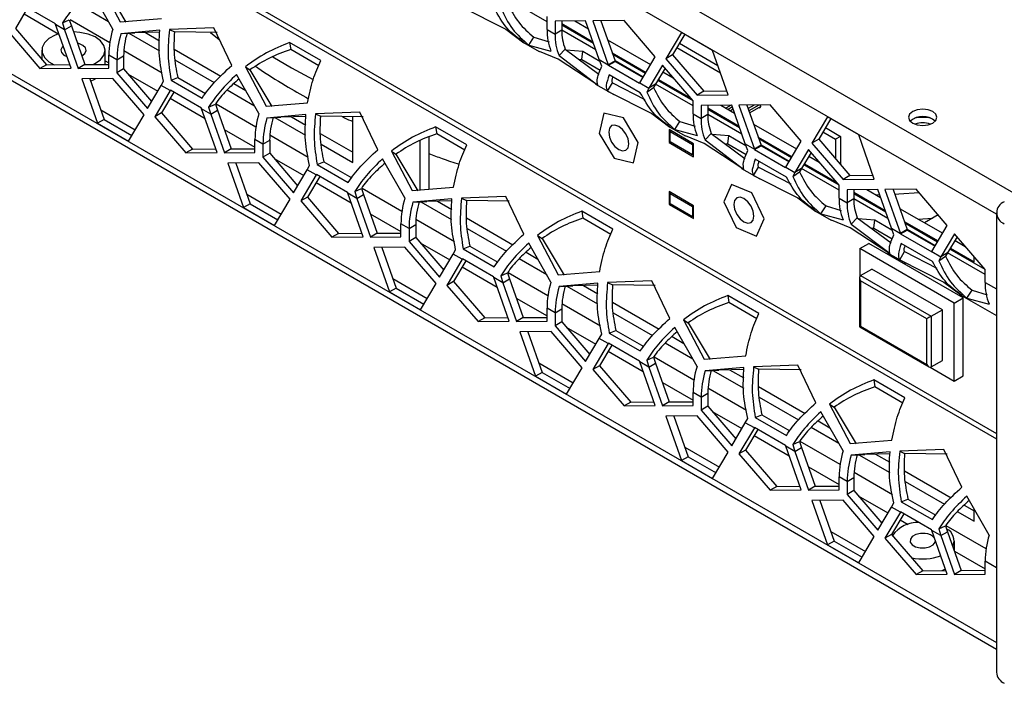
# Model space of a CAD drawing. Units: millimetres. Extents: x 75 to 2075, y 25 to 1460.
# Drawn here: x 1498 to 1654, y 815 to 919 of the extents above; entities that cross this region are included whole.
import ezdxf

# ---------------------------------------------------------------- set-up
doc = ezdxf.new("R2010")
doc.units = ezdxf.units.MM
doc.header["$LTSCALE"] = 5
doc.linetypes.add('SLD-Solid', pattern=[0])

msp = doc.modelspace()

# ---------------------------------------------------------------- linework, layer by layer
at = {"color": 7, "linetype": 'SLD-Solid', "lineweight": 25}
for p, q in [((1351.466, 1067.441), (1655.239, 892.076)), ((1349.966, 994.62), (1652.544, 819.945)), ((1416.482, 990.304), (1652.544, 854.028)), ((1510.628, 925.352), (1513.917, 919.142)), ((1512.774, 917.994), (1509.251, 924.156)), ((1511.356, 924.882), (1514.841, 919.075)), ((1499.292, 921.339), (1497.364, 918.083)), ((1503.691, 918.799), (1498.77, 921.64)), ((1507.74, 921.7), (1512.092, 919.187)), ((1567.936, 921.522), (1574.936, 917.949)), ((1504.826, 918.96), (1505.883, 919.469)), ((1504.826, 918.96), (1505.148, 917.89)), ((1505.883, 919.469), (1506.208, 918.502)), ((1513.917, 919.142), (1520.482, 919.664)), ((1581.452, 917.934), (1581.452, 919.976)), ((1587.563, 919.297), (1582.723, 919.243)), ((1582.723, 919.243), (1582.723, 917.2)), ((1583.783, 919.255), (1583.783, 917.813)), ((1585.858, 919.278), (1588.005, 918.038)), ((1589.72, 913.161), (1587.563, 919.297)), ((1593.636, 919.324), (1588.709, 919.27)), ((1588.709, 919.27), (1591.147, 912.337)), ((1589.98, 919.284), (1592.207, 912.95)), ((1598.562, 913.581), (1593.636, 919.324)), ((1496.304, 917.471), (1501.23, 911.728)), ((1497.364, 918.083), (1502.291, 912.34)), ((1503.719, 918.715), (1503.691, 918.799)), ((1505.148, 917.89), (1503.719, 918.715)), ((1506.157, 911.782), (1503.719, 918.715)), ((1505.148, 917.89), (1506.208, 918.502)), ((1505.148, 917.89), (1507.306, 911.754)), ((1506.208, 918.502), (1508.366, 912.366)), ((1520.204, 917.833), (1514.047, 917.259)), ((1514.292, 917.284), (1516.232, 917.412)), ((1520.199, 917.52), (1516.232, 917.408)), ((1517.919, 917.456), (1520.179, 916.151)), ((1528.733, 918.18), (1521.733, 917.902)), ((1521.733, 917.902), (1522.514, 917.525)), ((1529.266, 917.428), (1522.514, 917.525)), ((1528.236, 917.443), (1529.602, 916.363)), ((1531.587, 912.213), (1528.733, 918.18)), ((1574.936, 917.949), (1577.79, 915.833)), ((1581.452, 917.934), (1582.723, 917.2)), ((1583.783, 917.813), (1582.723, 917.2)), ((1583.783, 918.843), (1588.726, 915.989)), ((1588.821, 915.72), (1583.783, 918.628)), ((1602.727, 917.458), (1600.261, 913.293)), ((1607.648, 914.617), (1602.727, 917.458)), ((1515.276, 917.349), (1520.155, 914.532)), ((1545.657, 912.998), (1540.735, 915.84)), ((1540.735, 915.84), (1540.919, 914.739)), ((1577.354, 916.071), (1580.221, 914.416)), ((1578.557, 915.463), (1579.385, 916.707)), ((1579.385, 916.707), (1581.782, 915.946)), ((1591.032, 916.291), (1597.84, 912.361)), ((1603.247, 917.158), (1601.321, 913.905)), ((1501.534, 914.639), (1501.534, 913.222)), ((1511.534, 912.402), (1511.534, 914.639)), ((1522.488, 914.819), (1529.866, 910.559)), ((1545.337, 912.188), (1540.919, 914.739)), ((1578.557, 915.463), (1582.081, 914.516)), ((1583.223, 913.218), (1580.249, 914.457)), ((1583.351, 913.783), (1584.336, 914.805)), ((1584.336, 914.805), (1589.665, 910.879)), ((1584.486, 914.695), (1587.122, 914.467)), ((1586.938, 913.154), (1587.122, 914.467)), ((1587.122, 914.467), (1589.812, 912.914)), ((1601.999, 915.05), (1608.896, 911.069)), ((1602.404, 915.733), (1608.491, 912.219)), ((1610.114, 907.604), (1607.648, 914.617)), ((1513.418, 913.116), (1512.146, 913.85)), ((1512.146, 911.808), (1512.146, 913.85)), ((1513.418, 913.116), (1514.479, 913.728)), ((1513.418, 913.116), (1513.418, 911.073)), ((1514.479, 913.728), (1514.479, 911.685)), ((1522.603, 913.119), (1528.823, 909.529)), ((1589.162, 909.311), (1583.223, 913.218)), ((1583.351, 913.783), (1589.508, 909.141)), ((1586.542, 913.18), (1586.938, 913.154)), ((1586.938, 913.154), (1589.87, 911.462)), ((1589.72, 913.161), (1591.147, 912.337)), ((1590.104, 912.126), (1589.72, 913.161)), ((1592.207, 912.95), (1591.147, 912.337)), ((1591.175, 912.253), (1592.236, 912.873)), ((1591.753, 914.242), (1597.119, 911.144)), ((1597.025, 910.984), (1591.848, 913.972)), ((1592.207, 912.95), (1592.236, 912.873)), ((1592.236, 912.873), (1596.639, 910.332)), ((1596.125, 909.464), (1598.562, 913.581)), ((1601.321, 913.905), (1600.261, 913.293)), ((1600.261, 913.293), (1605.187, 907.55)), ((1601.321, 913.905), (1606.248, 908.162)), ((1502.291, 912.34), (1501.23, 911.728)), ((1501.23, 911.728), (1506.157, 911.782)), ((1502.291, 912.34), (1505.947, 912.381)), ((1508.366, 912.366), (1507.306, 911.754)), ((1507.306, 911.754), (1512.146, 911.808)), ((1508.366, 912.366), (1512.146, 912.408)), ((1514.479, 911.685), (1513.418, 911.073)), ((1514.479, 911.685), (1518.906, 906.525)), ((1533.732, 912.015), (1537.02, 905.804)), ((1533.732, 912.015), (1534.46, 911.544)), ((1534.46, 911.544), (1537.945, 905.738)), ((1591.147, 912.337), (1591.175, 912.253)), ((1591.175, 912.253), (1596.097, 909.412)), ((1599.711, 912.284), (1597.553, 908.639)), ((1600.124, 911.802), (1598.614, 909.251)), ((1604.551, 906.642), (1599.711, 912.284)), ((1599.789, 911.236), (1601.416, 910.297)), ((1512.782, 910.165), (1507.855, 910.111)), ((1507.855, 910.111), (1510.321, 903.098)), ((1509.126, 910.125), (1511.382, 903.71)), ((1517.709, 904.422), (1512.782, 910.165)), ((1513.418, 911.073), (1518.259, 905.431)), ((1520.416, 909.076), (1520.799, 909.739)), ((1521.986, 909.925), (1523.033, 910.334)), ((1521.986, 909.925), (1526.907, 907.084)), ((1523.033, 910.334), (1527.454, 907.782)), ((1535.878, 904.657), (1532.354, 910.818)), ((1596.209, 907.92), (1591.288, 910.761)), ((1604.551, 906.639), (1598.973, 909.859)), ((1599.068, 910.019), (1604.191, 907.062)), ((1600.933, 910.575), (1600.933, 910.859)), ((1518.259, 905.431), (1520.416, 909.076)), ((1521.845, 908.251), (1519.407, 904.133)), ((1521.845, 908.251), (1520.416, 909.076)), ((1521.873, 908.303), (1521.845, 908.251)), ((1526.795, 905.462), (1521.873, 908.303)), ((1530.843, 908.362), (1535.196, 905.85)), ((1531.929, 909.368), (1533.802, 908.287)), ((1589.134, 909.271), (1591.997, 907.618)), ((1591.035, 908.187), (1591.816, 909.466)), ((1591.035, 908.187), (1598.035, 904.614)), ((1591.816, 909.466), (1596.913, 906.835)), ((1596.097, 909.412), (1596.125, 909.464)), ((1596.125, 909.464), (1597.553, 908.639)), ((1597.231, 908.011), (1598.288, 908.723)), ((1597.553, 908.639), (1597.231, 908.011)), ((1598.614, 909.251), (1597.553, 908.639)), ((1598.614, 909.251), (1598.288, 908.723)), ((1606.248, 908.162), (1605.187, 907.55)), ((1606.248, 908.162), (1609.904, 908.202)), ((1522.395, 908.002), (1520.468, 904.746)), ((1604.551, 904.599), (1604.551, 906.642)), ((1605.187, 907.55), (1610.114, 907.604)), ((1510.857, 905.204), (1516.309, 902.057)), ((1526.823, 905.377), (1526.795, 905.462)), ((1528.251, 904.553), (1526.823, 905.377)), ((1529.261, 898.445), (1526.823, 905.377)), ((1527.929, 905.623), (1528.986, 906.131)), ((1527.929, 905.623), (1528.251, 904.553)), ((1528.251, 904.553), (1529.312, 905.165)), ((1528.986, 906.131), (1529.312, 905.165)), ((1529.312, 905.165), (1531.47, 899.029)), ((1537.02, 905.804), (1543.586, 906.327)), ((1610.664, 905.961), (1605.824, 905.907)), ((1605.824, 905.907), (1605.824, 903.864)), ((1606.884, 905.919), (1606.884, 904.477)), ((1606.884, 905.507), (1611.827, 902.653)), ((1611.922, 902.384), (1606.884, 905.292)), ((1608.959, 905.942), (1611.106, 904.702)), ((1610.566, 905.96), (1609.747, 905.487)), ((1610.767, 905.667), (1610.101, 905.283)), ((1610.886, 905.328), (1610.454, 905.079)), ((1612.822, 899.825), (1610.664, 905.961)), ((1616.739, 905.987), (1611.812, 905.932)), ((1611.812, 905.932), (1614.25, 899)), ((1613.083, 905.946), (1615.311, 899.612)), ((1614.242, 905.959), (1613.275, 905.401)), ((1614.963, 905.967), (1613.394, 905.062)), ((1615.25, 905.724), (1613.514, 904.722)), ((1621.666, 900.244), (1616.739, 905.987)), ((1511.382, 903.71), (1510.321, 903.098)), ((1511.382, 903.71), (1515.783, 901.169)), ((1515.243, 900.257), (1517.709, 904.422)), ((1520.468, 904.746), (1519.407, 904.133)), ((1519.407, 904.133), (1524.334, 898.39)), ((1520.468, 904.746), (1525.394, 899.003)), ((1528.251, 904.553), (1530.409, 898.417)), ((1543.305, 904.497), (1537.148, 903.923)), ((1537.394, 903.948), (1539.333, 904.076)), ((1538.377, 904.013), (1543.256, 901.196)), ((1543.3, 904.184), (1539.333, 904.072)), ((1541.021, 904.12), (1543.28, 902.815)), ((1551.832, 904.845), (1544.832, 904.567)), ((1544.832, 904.567), (1545.613, 904.19)), ((1552.365, 904.093), (1545.613, 904.19)), ((1550.728, 896.883), (1550.728, 904.117)), ((1554.686, 898.879), (1551.832, 904.845)), ((1590.45, 904.672), (1589.714, 901.47)), ((1593.537, 903.967), (1590.45, 904.672)), ((1595.889, 900.06), (1593.537, 903.967)), ((1598.035, 904.614), (1600.888, 902.499)), ((1601.656, 902.128), (1602.483, 903.372)), ((1602.483, 903.372), (1604.881, 902.611)), ((1604.551, 904.599), (1605.824, 903.864)), ((1606.884, 904.477), (1605.824, 903.864)), ((1625.83, 904.121), (1623.364, 899.955)), ((1626.35, 903.82), (1624.425, 900.568)), ((1630.752, 901.28), (1625.83, 904.121)), ((1510.321, 903.098), (1515.243, 900.257)), ((1568.756, 899.664), (1563.834, 902.505)), ((1563.834, 902.505), (1564.018, 901.404)), ((1600.453, 902.737), (1603.32, 901.081)), ((1604.645, 899.848), (1600.756, 902.093)), ((1600.756, 902.093), (1600.756, 900.052)), ((1601.11, 901.889), (1600.933, 901.787)), ((1601.656, 902.128), (1605.18, 901.181)), ((1614.136, 902.953), (1620.943, 899.023)), ((1625.507, 902.396), (1627.89, 901.02)), ((1536.52, 899.78), (1535.249, 900.513)), ((1535.249, 898.47), (1535.249, 900.513)), ((1536.52, 899.78), (1537.58, 900.392)), ((1537.58, 900.392), (1537.58, 898.349)), ((1545.587, 901.484), (1550.728, 898.516)), ((1561.335, 900.336), (1561.335, 892.566)), ((1562.749, 900.899), (1562.749, 892.679)), ((1568.436, 898.854), (1564.018, 901.404)), ((1589.714, 901.47), (1592.065, 897.564)), ((1600.933, 900.154), (1600.933, 901.787)), ((1600.933, 901.787), (1604.469, 899.746)), ((1606.322, 899.883), (1603.348, 901.122)), ((1606.452, 900.447), (1607.438, 901.469)), ((1606.452, 900.447), (1612.609, 895.805)), ((1607.438, 901.469), (1612.766, 897.543)), ((1607.585, 901.361), (1610.221, 901.132)), ((1610.037, 899.82), (1610.221, 901.132)), ((1610.221, 901.132), (1612.913, 899.577)), ((1614.856, 900.905), (1620.223, 897.807)), ((1620.128, 897.646), (1614.951, 900.635)), ((1624.425, 900.568), (1623.364, 899.955)), ((1624.425, 900.568), (1629.351, 894.824)), ((1625.103, 901.713), (1627.096, 900.562)), ((1627.89, 901.02), (1627.096, 900.562)), ((1627.096, 900.562), (1627.096, 897.454)), ((1627.89, 901.02), (1627.89, 896.528)), ((1633.218, 894.267), (1630.752, 901.28)), ((1525.394, 899.003), (1524.334, 898.39)), ((1525.394, 899.003), (1529.05, 899.043)), ((1531.47, 899.029), (1530.409, 898.417)), ((1531.47, 899.029), (1535.249, 899.071)), ((1536.52, 899.78), (1536.52, 897.737)), ((1545.702, 899.784), (1550.728, 896.883)), ((1595.153, 896.859), (1595.889, 900.06)), ((1600.933, 900.154), (1600.756, 900.052)), ((1600.756, 900.052), (1604.645, 897.806)), ((1604.469, 898.113), (1600.933, 900.154)), ((1604.645, 899.848), (1604.469, 899.746)), ((1604.469, 899.746), (1604.469, 898.113)), ((1604.645, 897.806), (1604.645, 899.848)), ((1612.261, 895.977), (1606.322, 899.883)), ((1609.642, 899.845), (1610.037, 899.82)), ((1610.037, 899.82), (1612.971, 898.126)), ((1612.822, 899.825), (1614.25, 899)), ((1613.205, 898.79), (1612.822, 899.825)), ((1615.311, 899.612), (1614.25, 899)), ((1614.25, 899), (1614.279, 898.916)), ((1614.279, 898.916), (1615.339, 899.536)), ((1614.279, 898.916), (1619.2, 896.075)), ((1615.311, 899.612), (1615.339, 899.536)), ((1615.339, 899.536), (1619.742, 896.994)), ((1619.228, 896.126), (1621.666, 900.244)), ((1622.814, 898.946), (1620.657, 895.302)), ((1627.654, 893.304), (1622.814, 898.946)), ((1623.364, 899.955), (1628.291, 894.212)), ((1524.334, 898.39), (1529.261, 898.445)), ((1530.409, 898.417), (1535.249, 898.47)), ((1537.58, 898.349), (1536.52, 897.737)), ((1536.52, 897.737), (1541.36, 892.095)), ((1537.58, 898.349), (1542.007, 893.189)), ((1558.977, 891.322), (1555.453, 897.484)), ((1556.831, 898.68), (1560.119, 892.47)), ((1556.831, 898.68), (1557.559, 898.21)), ((1557.559, 898.21), (1561.044, 892.403)), ((1592.065, 897.564), (1595.153, 896.859)), ((1604.645, 898.215), (1604.469, 898.113)), ((1619.313, 894.583), (1614.391, 897.424)), ((1623.227, 898.465), (1621.717, 895.914)), ((1622.892, 897.898), (1624.519, 896.959)), ((1535.886, 896.828), (1530.959, 896.773)), ((1530.959, 896.773), (1533.425, 889.761)), ((1532.23, 896.787), (1534.485, 890.373)), ((1540.812, 891.085), (1535.886, 896.828)), ((1541.36, 892.095), (1543.518, 895.74)), ((1543.518, 895.74), (1543.901, 896.403)), ((1544.944, 894.916), (1543.518, 895.74)), ((1545.085, 896.59), (1546.132, 897)), ((1545.085, 896.59), (1550.006, 893.749)), ((1546.132, 897), (1550.553, 894.447)), ((1612.233, 895.936), (1615.101, 894.281)), ((1614.138, 894.85), (1614.92, 896.129)), ((1614.92, 896.129), (1620.016, 893.498)), ((1619.2, 896.075), (1619.228, 896.126)), ((1619.228, 896.126), (1620.657, 895.302)), ((1621.717, 895.914), (1620.657, 895.302)), ((1621.717, 895.914), (1621.392, 895.386)), ((1627.654, 893.301), (1622.077, 896.521)), ((1622.172, 896.681), (1627.294, 893.724)), ((1544.944, 894.916), (1542.506, 890.799)), ((1545.494, 894.667), (1543.567, 891.411)), ((1544.972, 894.968), (1544.944, 894.916)), ((1549.894, 892.127), (1544.972, 894.968)), ((1614.138, 894.85), (1621.138, 891.277)), ((1620.335, 894.674), (1621.392, 895.386)), ((1620.657, 895.302), (1620.335, 894.674)), ((1629.351, 894.824), (1628.291, 894.212)), ((1628.291, 894.212), (1633.218, 894.267)), ((1629.351, 894.824), (1633.007, 894.865)), ((1551.028, 892.288), (1552.085, 892.797)), ((1552.085, 892.797), (1552.411, 891.83)), ((1560.119, 892.47), (1566.685, 892.992)), ((1610.635, 893.423), (1609.403, 890.692)), ((1613.832, 892.067), (1610.635, 893.423)), ((1627.654, 891.262), (1627.654, 893.304)), ((1633.765, 892.625), (1628.925, 892.571)), ((1628.925, 892.571), (1628.925, 890.528)), ((1629.986, 892.583), (1629.986, 891.141)), ((1632.06, 892.606), (1634.208, 891.366)), ((1635.923, 886.489), (1633.765, 892.625)), ((1639.838, 892.652), (1634.911, 892.598)), ((1634.911, 892.598), (1637.349, 885.665)), ((1636.182, 892.612), (1638.41, 886.278)), ((1644.765, 886.909), (1639.838, 892.652)), ((1533.96, 891.867), (1539.412, 888.719)), ((1538.346, 886.919), (1540.812, 891.085)), ((1543.567, 891.411), (1542.506, 890.799)), ((1543.567, 891.411), (1548.493, 885.668)), ((1549.922, 892.043), (1549.894, 892.127)), ((1551.35, 891.218), (1549.922, 892.043)), ((1552.36, 885.11), (1549.922, 892.043)), ((1551.028, 892.288), (1551.35, 891.218)), ((1551.35, 891.218), (1552.411, 891.83)), ((1551.35, 891.218), (1553.508, 885.082)), ((1552.411, 891.83), (1554.569, 885.694)), ((1566.406, 891.161), (1560.25, 890.587)), ((1574.935, 891.508), (1567.935, 891.23)), ((1567.935, 891.23), (1568.717, 890.853)), ((1577.789, 885.541), (1574.935, 891.508)), ((1604.645, 890.049), (1600.756, 892.294)), ((1600.756, 892.294), (1600.756, 890.253)), ((1601.11, 892.09), (1600.933, 891.988)), ((1600.933, 890.355), (1600.933, 891.988)), ((1600.933, 891.988), (1604.469, 889.947)), ((1615.797, 887.979), (1613.832, 892.067)), ((1621.138, 891.277), (1623.992, 889.161)), ((1627.654, 891.262), (1628.925, 890.528)), ((1629.986, 891.141), (1628.925, 890.528)), ((1629.986, 892.171), (1634.928, 889.317)), ((1635.023, 889.048), (1629.986, 891.956)), ((1534.485, 890.373), (1533.425, 889.761)), ((1533.425, 889.761), (1538.346, 886.919)), ((1534.485, 890.373), (1538.887, 887.832)), ((1542.506, 890.799), (1547.433, 885.056)), ((1560.495, 890.612), (1562.435, 890.74)), ((1561.479, 890.677), (1566.357, 887.86)), ((1566.402, 890.848), (1562.434, 890.736)), ((1564.122, 890.784), (1566.381, 889.479)), ((1575.468, 890.756), (1568.717, 890.853)), ((1600.933, 890.355), (1600.756, 890.253)), ((1600.756, 890.253), (1604.645, 888.008)), ((1604.469, 888.314), (1600.933, 890.355)), ((1604.645, 890.049), (1604.469, 889.947)), ((1604.469, 889.947), (1604.469, 888.314)), ((1604.645, 888.008), (1604.645, 890.049)), ((1609.403, 890.692), (1611.369, 886.604)), ((1623.556, 889.399), (1626.424, 887.744)), ((1624.76, 888.791), (1625.587, 890.035)), ((1625.587, 890.035), (1627.985, 889.274)), ((1637.235, 889.619), (1644.042, 885.689)), ((1568.69, 888.146), (1576.068, 883.887)), ((1591.859, 886.326), (1586.938, 889.168)), ((1586.938, 889.168), (1587.121, 888.067)), ((1591.54, 885.516), (1587.121, 888.067)), ((1604.645, 888.416), (1604.469, 888.314)), ((1614.566, 885.248), (1615.797, 887.979)), ((1624.76, 888.791), (1628.283, 887.844)), ((1629.426, 886.546), (1626.451, 887.785)), ((1629.554, 887.111), (1630.539, 888.133)), ((1630.539, 888.133), (1635.867, 884.207)), ((1630.688, 888.023), (1633.324, 887.794)), ((1633.141, 886.482), (1633.324, 887.794)), ((1633.324, 887.794), (1636.014, 886.241)), ((1640.178, 887.92), (1642.425, 888.062)), ((1643.328, 888.584), (1641.178, 887.342)), ((1652.544, 888.933), (1652.544, 816.261)), ((1559.621, 886.444), (1558.348, 887.178)), ((1558.348, 885.136), (1558.348, 887.178)), ((1559.621, 886.444), (1560.682, 887.056)), ((1559.621, 886.444), (1559.621, 884.401)), ((1560.682, 887.056), (1560.682, 885.013)), ((1568.805, 886.447), (1575.025, 882.857)), ((1611.369, 886.604), (1614.566, 885.248)), ((1635.364, 882.639), (1629.426, 886.546)), ((1629.554, 887.111), (1635.71, 882.469)), ((1632.745, 886.508), (1633.141, 886.482)), ((1633.141, 886.482), (1636.072, 884.79)), ((1635.923, 886.489), (1637.349, 885.665)), ((1636.306, 885.454), (1635.923, 886.489)), ((1638.41, 886.278), (1637.349, 885.665)), ((1637.955, 887.57), (1643.322, 884.472)), ((1643.227, 884.312), (1638.05, 887.3)), ((1638.41, 886.278), (1638.438, 886.201)), ((1642.327, 882.792), (1644.765, 886.909)), ((1548.493, 885.668), (1547.433, 885.056)), ((1547.433, 885.056), (1552.36, 885.11)), ((1548.493, 885.668), (1552.149, 885.709)), ((1554.569, 885.694), (1553.508, 885.082)), ((1553.508, 885.082), (1558.348, 885.136)), ((1554.569, 885.694), (1558.348, 885.736)), ((1560.682, 885.013), (1559.621, 884.401)), ((1560.682, 885.013), (1565.108, 879.853)), ((1579.934, 885.343), (1583.223, 879.132)), ((1579.934, 885.343), (1580.662, 884.872)), ((1580.662, 884.872), (1584.147, 879.066)), ((1637.349, 885.665), (1637.377, 885.581)), ((1637.377, 885.581), (1638.438, 886.201)), ((1637.377, 885.581), (1642.299, 882.74)), ((1638.438, 886.201), (1642.841, 883.66)), ((1645.913, 885.612), (1643.755, 881.967)), ((1646.326, 885.13), (1644.816, 882.579)), ((1650.753, 879.97), (1645.913, 885.612)), ((1558.984, 883.493), (1554.058, 883.439)), ((1554.058, 883.439), (1556.524, 876.426)), ((1555.329, 883.453), (1557.584, 877.038)), ((1563.911, 877.75), (1558.984, 883.493)), ((1559.621, 884.401), (1564.461, 878.759)), ((1568.188, 883.253), (1569.235, 883.662)), ((1568.188, 883.253), (1573.11, 880.412)), ((1569.235, 883.662), (1573.657, 881.11)), ((1582.08, 877.985), (1578.557, 884.146)), ((1630.95, 883.275), (1632.364, 884.091)), ((1630.95, 883.275), (1630.95, 878.889)), ((1645.87, 874.662), (1630.95, 883.275)), ((1647.284, 875.478), (1632.364, 884.091)), ((1642.411, 881.248), (1637.49, 884.089)), ((1650.753, 879.967), (1645.176, 883.187)), ((1645.271, 883.347), (1649.016, 881.184)), ((1645.991, 884.564), (1647.618, 883.624)), ((1564.461, 878.759), (1566.619, 882.404)), ((1568.047, 881.579), (1565.609, 877.461)), ((1566.619, 882.404), (1567.002, 883.067)), ((1568.047, 881.579), (1566.619, 882.404)), ((1568.076, 881.631), (1568.047, 881.579)), ((1572.997, 878.79), (1568.076, 881.631)), ((1577.045, 881.69), (1581.398, 879.178)), ((1578.131, 882.696), (1580.004, 881.615)), ((1635.337, 882.599), (1638.2, 880.946)), ((1637.237, 881.515), (1638.019, 882.794)), ((1638.019, 882.794), (1643.115, 880.163)), ((1642.299, 882.74), (1642.327, 882.792)), ((1642.327, 882.792), (1643.755, 881.967)), ((1643.434, 881.339), (1644.491, 882.051)), ((1643.755, 881.967), (1643.434, 881.339)), ((1644.816, 882.579), (1643.755, 881.967)), ((1644.816, 882.579), (1644.491, 882.051)), ((1649.016, 881.184), (1649.016, 881.995)), ((1568.598, 881.33), (1566.67, 878.074)), ((1631.056, 879.009), (1632.824, 880.029)), ((1643.996, 873.579), (1632.824, 880.029)), ((1637.237, 881.515), (1644.237, 877.942)), ((1557.059, 878.532), (1562.511, 875.385)), ((1573.025, 878.705), (1572.997, 878.79)), ((1574.454, 877.881), (1573.025, 878.705)), ((1575.463, 871.773), (1573.025, 878.705)), ((1574.132, 878.951), (1575.189, 879.459)), ((1574.132, 878.951), (1574.454, 877.881)), ((1574.454, 877.881), (1575.514, 878.493)), ((1575.189, 879.459), (1575.514, 878.493)), ((1575.514, 878.493), (1577.672, 872.357)), ((1583.223, 879.132), (1589.788, 879.654)), ((1630.909, 878.685), (1630.909, 870.922)), ((1631.056, 879.009), (1642.228, 872.559)), ((1650.753, 877.927), (1650.753, 879.97)), ((1557.584, 877.038), (1556.524, 876.426)), ((1557.584, 877.038), (1561.986, 874.497)), ((1561.445, 873.585), (1563.911, 877.75)), ((1566.67, 878.074), (1565.609, 877.461)), ((1565.609, 877.461), (1570.536, 871.718)), ((1566.67, 878.074), (1571.597, 872.331)), ((1574.454, 877.881), (1576.611, 871.745)), ((1589.507, 877.825), (1583.351, 877.251)), ((1583.596, 877.276), (1585.536, 877.404)), ((1584.58, 877.341), (1589.459, 874.524)), ((1589.503, 877.512), (1585.535, 877.4)), ((1587.223, 877.448), (1589.482, 876.143)), ((1598.034, 878.173), (1591.034, 877.895)), ((1591.034, 877.895), (1591.816, 877.518)), ((1598.567, 877.421), (1591.816, 877.518)), ((1600.888, 872.207), (1598.034, 878.173)), ((1641.521, 872.151), (1631.056, 878.192)), ((1631.056, 878.192), (1631.056, 871.007)), ((1644.237, 877.942), (1647.091, 875.827)), ((1556.524, 876.426), (1561.445, 873.585)), ((1614.958, 872.992), (1610.037, 875.833)), ((1610.037, 875.833), (1610.22, 874.732)), ((1645.87, 874.662), (1647.284, 875.478)), ((1646.655, 876.065), (1652.544, 872.665)), ((1647.284, 863.148), (1647.284, 875.478)), ((1647.859, 875.456), (1648.686, 876.7)), ((1647.859, 875.456), (1651.382, 874.509)), ((1648.686, 876.7), (1651.084, 875.939)), ((1582.722, 873.108), (1581.452, 873.841)), ((1581.452, 871.798), (1581.452, 873.841)), ((1591.789, 874.812), (1599.167, 870.553)), ((1614.639, 872.182), (1610.22, 874.732)), ((1645.87, 862.332), (1645.87, 874.662)), ((1571.597, 872.331), (1570.536, 871.718)), ((1571.597, 872.331), (1575.253, 872.371)), ((1577.672, 872.357), (1576.611, 871.745)), ((1577.672, 872.357), (1581.452, 872.399)), ((1582.722, 873.108), (1583.783, 873.72)), ((1582.722, 873.108), (1582.722, 871.065)), ((1583.783, 873.72), (1583.783, 871.677)), ((1591.904, 873.112), (1598.124, 869.522)), ((1642.228, 872.559), (1643.996, 873.579)), ((1642.228, 872.559), (1642.228, 864.557)), ((1643.996, 865.577), (1643.996, 873.579)), ((1570.536, 871.718), (1575.463, 871.773)), ((1576.611, 871.745), (1581.452, 871.798)), ((1583.783, 871.677), (1582.722, 871.065)), ((1582.722, 871.065), (1587.562, 865.423)), ((1583.783, 871.677), (1588.21, 866.517)), ((1605.179, 864.65), (1601.656, 870.812)), ((1603.033, 872.008), (1606.322, 865.798)), ((1603.033, 872.008), (1603.761, 871.537)), ((1603.761, 871.537), (1607.246, 865.731)), ((1630.909, 870.922), (1641.875, 864.592)), ((1631.056, 871.007), (1641.521, 864.965)), ((1641.521, 864.965), (1641.521, 872.151)), ((1582.088, 870.156), (1577.161, 870.101)), ((1577.161, 870.101), (1579.627, 863.088)), ((1578.432, 870.115), (1580.688, 863.701)), ((1587.015, 864.413), (1582.088, 870.156)), ((1589.72, 869.068), (1590.103, 869.731)), ((1591.287, 869.918), (1592.334, 870.327)), ((1591.287, 869.918), (1596.209, 867.077)), ((1592.334, 870.327), (1596.756, 867.775)), ((1601.23, 869.362), (1603.103, 868.28)), ((1587.562, 865.423), (1589.72, 869.068)), ((1591.146, 868.244), (1588.708, 864.127)), ((1591.146, 868.244), (1589.72, 869.068)), ((1591.697, 867.995), (1589.769, 864.739)), ((1591.175, 868.296), (1591.146, 868.244)), ((1596.096, 865.455), (1591.175, 868.296)), ((1600.144, 868.356), (1604.497, 865.843)), ((1597.231, 865.616), (1598.288, 866.124)), ((1598.288, 866.124), (1598.613, 865.158)), ((1606.322, 865.798), (1612.887, 866.32)), ((1580.162, 865.195), (1585.614, 862.047)), ((1589.769, 864.739), (1588.708, 864.127)), ((1589.769, 864.739), (1594.696, 858.996)), ((1596.124, 865.371), (1596.096, 865.455)), ((1597.553, 864.546), (1596.124, 865.371)), ((1598.562, 858.438), (1596.124, 865.371)), ((1597.231, 865.616), (1597.553, 864.546)), ((1597.553, 864.546), (1598.613, 865.158)), ((1597.553, 864.546), (1599.71, 858.41)), ((1598.613, 865.158), (1600.771, 859.022)), ((1612.608, 864.489), (1606.452, 863.915)), ((1621.138, 864.836), (1614.138, 864.558)), ((1614.138, 864.558), (1614.919, 864.181)), ((1623.991, 858.869), (1621.138, 864.836)), ((1642.071, 864.525), (1645.87, 862.332)), ((1642.228, 864.557), (1643.996, 865.577)), ((1580.688, 863.701), (1579.627, 863.088)), ((1579.627, 863.088), (1584.549, 860.247)), ((1580.688, 863.701), (1585.089, 861.16)), ((1584.549, 860.247), (1587.015, 864.413)), ((1588.708, 864.127), (1593.635, 858.384)), ((1606.697, 863.94), (1608.637, 864.068)), ((1607.681, 864.005), (1612.56, 861.188)), ((1612.604, 864.176), (1608.636, 864.064)), ((1610.324, 864.112), (1612.584, 862.807)), ((1621.67, 864.084), (1614.919, 864.181)), ((1645.87, 862.332), (1647.284, 863.148)), ((1614.892, 861.474), (1622.27, 857.215)), ((1638.062, 859.654), (1633.14, 862.495)), ((1633.14, 862.495), (1633.324, 861.395)), ((1637.742, 858.844), (1633.324, 861.395)), ((1605.823, 859.772), (1604.55, 860.506)), ((1604.55, 858.464), (1604.55, 860.506)), ((1605.823, 859.772), (1606.884, 860.384)), ((1605.823, 859.772), (1605.823, 857.729)), ((1606.884, 860.384), (1606.884, 858.341)), ((1615.008, 859.775), (1621.227, 856.184)), ((1594.696, 858.996), (1593.635, 858.384)), ((1593.635, 858.384), (1598.562, 858.438)), ((1594.696, 858.996), (1598.352, 859.037)), ((1600.771, 859.022), (1599.71, 858.41)), ((1599.71, 858.41), (1604.55, 858.464)), ((1600.771, 859.022), (1604.55, 859.064)), ((1606.884, 858.341), (1605.823, 857.729)), ((1606.884, 858.341), (1611.311, 853.181)), ((1626.137, 858.671), (1629.425, 852.46)), ((1626.137, 858.671), (1626.865, 858.2)), ((1626.865, 858.2), (1630.35, 852.394)), ((1605.187, 856.821), (1600.26, 856.766)), ((1600.26, 856.766), (1602.726, 849.754)), ((1601.531, 856.781), (1603.787, 850.366)), ((1610.114, 851.078), (1605.187, 856.821)), ((1605.823, 857.729), (1610.663, 852.087)), ((1614.391, 856.581), (1615.438, 856.99)), ((1615.438, 856.99), (1619.859, 854.438)), ((1628.283, 851.312), (1624.759, 857.474)), ((1610.663, 852.087), (1612.821, 855.732)), ((1612.821, 855.732), (1613.204, 856.395)), ((1614.25, 854.907), (1612.821, 855.732)), ((1614.391, 856.581), (1619.312, 853.74)), ((1624.333, 856.024), (1626.207, 854.943)), ((1614.25, 854.907), (1611.812, 850.789)), ((1614.8, 854.658), (1612.872, 851.402)), ((1614.278, 854.959), (1614.25, 854.907)), ((1619.199, 852.118), (1614.278, 854.959)), ((1623.248, 855.018), (1627.6, 852.505)), ((1619.228, 852.033), (1619.199, 852.118)), ((1620.656, 851.209), (1619.228, 852.033)), ((1621.665, 845.101), (1619.228, 852.033)), ((1620.334, 852.279), (1621.391, 852.787)), ((1620.334, 852.279), (1620.656, 851.209)), ((1621.391, 852.787), (1621.717, 851.821)), ((1629.425, 852.46), (1635.99, 852.982)), ((1603.261, 851.86), (1608.713, 848.713)), ((1607.648, 846.913), (1610.114, 851.078)), ((1612.872, 851.402), (1611.812, 850.789)), ((1611.812, 850.789), (1616.739, 845.046)), ((1612.872, 851.402), (1617.799, 845.659)), ((1620.656, 851.209), (1621.717, 851.821)), ((1620.656, 851.209), (1622.814, 845.073)), ((1621.717, 851.821), (1623.875, 845.685)), ((1635.71, 851.153), (1629.553, 850.579)), ((1629.798, 850.604), (1631.738, 850.732)), ((1630.782, 850.669), (1635.661, 847.852)), ((1635.705, 850.84), (1631.737, 850.728)), ((1633.425, 850.776), (1635.685, 849.471)), ((1644.237, 851.501), (1637.237, 851.223)), ((1637.237, 851.223), (1638.018, 850.846)), ((1644.769, 850.749), (1638.018, 850.846)), ((1647.09, 845.534), (1644.237, 851.501)), ((1603.787, 850.366), (1602.726, 849.754)), ((1602.726, 849.754), (1607.648, 846.913)), ((1603.787, 850.366), (1608.188, 847.825)), ((1637.991, 848.14), (1645.369, 843.88)), ((1628.924, 846.435), (1627.654, 847.169)), ((1627.654, 845.126), (1627.654, 847.169)), ((1628.924, 846.435), (1629.985, 847.048)), ((1628.924, 846.435), (1628.924, 844.393)), ((1629.985, 847.048), (1629.985, 845.005)), ((1638.107, 846.44), (1644.326, 842.85)), ((1617.799, 845.659), (1616.739, 845.046)), ((1616.739, 845.046), (1621.665, 845.101)), ((1617.799, 845.659), (1621.455, 845.699)), ((1623.875, 845.685), (1622.814, 845.073)), ((1622.814, 845.073), (1627.654, 845.126)), ((1623.875, 845.685), (1627.654, 845.727)), ((1629.985, 845.005), (1628.924, 844.393)), ((1628.924, 844.393), (1633.764, 838.751)), ((1629.985, 845.005), (1634.412, 839.845)), ((1628.29, 843.484), (1623.363, 843.429)), ((1623.363, 843.429), (1625.83, 836.416)), ((1624.634, 843.443), (1626.89, 837.029)), ((1633.217, 837.741), (1628.29, 843.484)), ((1635.922, 842.396), (1636.305, 843.059)), ((1637.489, 843.246), (1638.537, 843.655)), ((1637.489, 843.246), (1642.411, 840.405)), ((1638.537, 843.655), (1642.958, 841.103)), ((1647.432, 842.69), (1649.016, 841.775)), ((1651.381, 837.978), (1647.858, 844.139)), ((1633.764, 838.751), (1635.922, 842.396)), ((1637.348, 841.572), (1634.911, 837.455)), ((1637.348, 841.572), (1635.922, 842.396)), ((1637.899, 841.323), (1635.971, 838.067)), ((1637.377, 841.624), (1637.348, 841.572)), ((1642.298, 838.783), (1637.377, 841.624)), ((1646.347, 841.684), (1649.016, 840.142)), ((1649.016, 840.142), (1649.016, 842.114)), ((1626.365, 838.523), (1631.817, 835.375)), ((1635.971, 838.067), (1634.911, 837.455)), ((1635.971, 838.067), (1640.898, 832.324)), ((1642.326, 838.699), (1642.298, 838.783)), ((1643.755, 837.874), (1642.326, 838.699)), ((1644.764, 831.766), (1642.326, 838.699)), ((1643.433, 838.944), (1644.49, 839.452)), ((1643.433, 838.944), (1643.755, 837.874)), ((1643.755, 837.874), (1644.816, 838.486)), ((1644.49, 839.452), (1644.816, 838.486)), ((1644.816, 838.486), (1646.973, 832.35)), ((1626.89, 837.029), (1625.83, 836.416)), ((1625.83, 836.416), (1630.751, 833.575)), ((1626.89, 837.029), (1631.291, 834.488)), ((1630.751, 833.575), (1633.217, 837.741)), ((1634.911, 837.455), (1639.837, 831.712)), ((1643.755, 837.874), (1645.913, 831.738)), ((1645.885, 835.447), (1645.885, 837.08)), ((1650.753, 831.792), (1650.753, 833.834)), ((1640.898, 832.324), (1639.837, 831.712)), ((1639.837, 831.712), (1644.764, 831.766)), ((1640.898, 832.324), (1644.554, 832.364)), ((1646.973, 832.35), (1645.913, 831.738)), ((1645.913, 831.738), (1650.753, 831.792)), ((1646.973, 832.35), (1650.753, 832.392))]:
    msp.add_line(p, q, dxfattribs=at)
at = {"color": 8, "linetype": 'SLD-Solid', "lineweight": 25}
for p, q in [((1652.544, 888.733), (1349.344, 1063.767)), ((1374.701, 1013.607), (1652.544, 853.212)), ((1349.344, 995.994), (1652.544, 820.96)), ((1581.452, 919.157), (1575.514, 922.585)), ((1498.721, 920.374), (1504.222, 917.198)), ((1512.295, 915.804), (1506.003, 919.436)), ((1589.181, 914.695), (1583.783, 917.811)), ((1520.591, 911.015), (1514.509, 914.526)), ((1511.534, 912.977), (1512.146, 912.624)), ((1596.664, 910.375), (1592.208, 912.948)), ((1515.173, 910.876), (1519.875, 908.162)), ((1604.551, 905.822), (1598.613, 909.25)), ((1521.824, 907.037), (1527.364, 903.839)), ((1535.398, 902.466), (1529.106, 906.099)), ((1612.282, 901.359), (1606.884, 904.475)), ((1530.393, 902.09), (1535.249, 899.287)), ((1543.692, 897.679), (1537.61, 901.19)), ((1619.768, 897.038), (1615.311, 899.61)), ((1538.274, 897.54), (1542.976, 894.826)), ((1627.654, 892.485), (1621.717, 895.913)), ((1544.923, 893.702), (1550.463, 890.504)), ((1558.497, 889.132), (1552.205, 892.764)), ((1635.383, 888.023), (1629.986, 891.139)), ((1633.475, 891.789), (1634.052, 891.808)), ((1553.492, 888.755), (1558.348, 885.952)), ((1566.793, 884.343), (1560.711, 887.854)), ((1642.867, 883.703), (1638.41, 886.276)), ((1561.376, 884.204), (1566.078, 881.49)), ((1650.753, 879.15), (1644.815, 882.578)), ((1568.026, 880.365), (1573.566, 877.167)), ((1581.601, 875.794), (1575.309, 879.427)), ((1650.753, 877.927), (1652.544, 876.893)), ((1576.596, 875.418), (1581.452, 872.615)), ((1589.894, 871.007), (1583.812, 874.518)), ((1584.477, 870.868), (1589.179, 868.154)), ((1591.125, 867.03), (1596.665, 863.832)), ((1604.7, 862.46), (1598.408, 866.092)), ((1599.695, 862.083), (1604.55, 859.28)), ((1612.995, 857.671), (1606.913, 861.182)), ((1607.578, 857.532), (1612.28, 854.818)), ((1614.229, 853.693), (1619.769, 850.495)), ((1627.803, 849.122), (1621.511, 852.755)), ((1622.798, 848.746), (1627.654, 845.943)), ((1636.096, 844.335), (1630.014, 847.846)), ((1630.679, 844.196), (1635.381, 841.482)), ((1637.328, 840.358), (1638.572, 839.64)), ((1650.902, 835.788), (1644.61, 839.42)), ((1645.897, 835.411), (1650.753, 832.608)), ((1652.544, 832.8), (1650.753, 833.834))]:
    msp.add_line(p, q, dxfattribs=at)
at = {"color": 7, "linetype": 'SLD-Solid', "lineweight": 25, "flags": 128}
for points in [[(1509.648, 912.381), (1509.93, 912.52), (1510.794, 913.128), (1511.342, 913.847), (1511.534, 914.626), (1511.355, 915.405), (1510.819, 916.127), (1509.964, 916.739), (1508.855, 917.196), (1507.575, 917.462), (1506.552, 917.526)], [(1504.25, 917.207), (1503.67, 917.005), (1502.671, 916.471), (1501.958, 915.802), (1501.584, 915.046), (1501.578, 914.26), (1501.939, 913.502), (1502.641, 912.828), (1503.481, 912.353)], [(1504.914, 915.316), (1504.732, 915.14), (1504.537, 914.704), (1504.647, 914.258), (1505.043, 913.87), (1505.5, 913.651)], [(1507.869, 913.78), (1508.336, 914.138), (1508.531, 914.575), (1508.422, 915.021), (1508.025, 915.409), (1507.402, 915.68), (1507.183, 915.731)], [(1509.252, 909.767), (1509.93, 910.071), (1510.046, 910.135)], [(1614.971, 905.564), (1615.055, 905.54), (1615.159, 905.561), (1615.228, 905.64), (1615.252, 905.767)], [(1615.252, 905.767), (1615.228, 905.921), (1615.211, 905.97)], [(1639.294, 904.955), (1638.806, 904.534), (1638.635, 904.037), (1638.806, 903.54), (1639.294, 903.118), (1640.023, 902.837), (1640.885, 902.738), (1641.746, 902.837), (1642.476, 903.118), (1642.963, 903.54), (1643.135, 904.037), (1642.963, 904.534), (1642.476, 904.955), (1641.746, 905.237), (1640.885, 905.336), (1640.023, 905.237), (1639.294, 904.955)], [(1591.21, 901.684), (1591.331, 900.911), (1591.676, 900.116), (1592.192, 899.419), (1592.801, 898.928), (1593.41, 898.716), (1593.926, 898.817), (1594.271, 899.214), (1594.392, 899.847), (1594.271, 900.62), (1593.926, 901.415), (1593.41, 902.111), (1592.801, 902.602), (1592.192, 902.814), (1591.676, 902.714), (1591.331, 902.317), (1591.21, 901.684)], [(1611.009, 890.254), (1611.13, 889.481), (1611.475, 888.686), (1611.991, 887.99), (1612.6, 887.498), (1613.209, 887.287), (1613.725, 887.387), (1614.07, 887.784), (1614.191, 888.417), (1614.07, 889.19), (1613.725, 889.985), (1613.209, 890.681), (1612.6, 891.173), (1611.991, 891.384), (1611.475, 891.284), (1611.13, 890.887), (1611.009, 890.254)], [(1641.292, 838.211), (1640.512, 838.215), (1639.788, 838.046), (1639.232, 837.73), (1638.927, 837.316), (1638.92, 836.865), (1639.212, 836.448), (1639.758, 836.126), (1640.477, 835.95), (1641.257, 835.946), (1641.981, 836.115), (1642.537, 836.43), (1642.843, 836.845), (1642.884, 837.114)], [(1643.967, 832.358), (1644.296, 832.52), (1644.465, 832.616)]]:
    msp.add_lwpolyline(points, dxfattribs=at)
at = {"color": 8, "linetype": 'SLD-Solid', "lineweight": 25, "flags": 128}
for points in [[(1538.092, 913.595), (1541.052, 911.863), (1544.456, 910.012)], [(1636.431, 891.903), (1637.085, 891.934), (1640.298, 892.116)]]:
    msp.add_lwpolyline(points, dxfattribs=at)
at = {"color": 7, "linetype": 'SLD-Solid', "lineweight": 25}
for centre, radius, start, end in [((1527.26, 913.677), 15.116, 163.40396, 179.34091), ((1590.111, 917.76), 8.66, 178.84944, 201.99698), ((1591.403, 917.66), 7.621, 178.84944, 201.99698), ((1528.533, 912.942), 15.116, 163.40396, 179.34091), ((1527.78, 913.575), 13.302, 163.40396, 179.34091), ((1591.381, 917.027), 8.66, 178.84944, 201.99698), ((1550.364, 900.339), 15.116, 163.40396, 179.34091), ((1551.634, 899.606), 15.116, 163.40396, 179.34091), ((1550.881, 900.239), 13.302, 163.40396, 179.34091), ((1613.209, 904.425), 8.66, 178.84944, 201.99698), ((1614.482, 903.69), 8.66, 178.84944, 201.99698), ((1614.504, 904.324), 7.621, 178.84944, 201.99698), ((1640.885, 901.154), 3.015, 48.85087, 131.14913), ((1640.885, 898.134), 5.883, 77.19314, 102.80686), ((1640.885, 899.967), 3.187, 68.34889, 111.65111), ((1573.463, 887.004), 15.116, 163.40396, 179.34091), ((1636.313, 891.088), 8.66, 178.84944, 201.99698), ((1637.605, 890.988), 7.621, 178.84944, 201.99698), ((1574.736, 886.27), 15.116, 163.40396, 179.34091), ((1573.983, 886.903), 13.302, 163.40396, 179.34091), ((1637.583, 890.354), 8.66, 178.84944, 201.99698), ((1654.448, 888.933), 1.856, 110.78342, 249.21658), ((1596.566, 873.667), 15.116, 163.40396, 179.34091), ((1597.837, 872.934), 15.116, 163.40396, 179.34091), ((1597.084, 873.567), 13.302, 163.40396, 179.34091), ((1659.412, 877.753), 8.66, 178.84944, 201.99698), ((1619.665, 860.332), 15.116, 163.40396, 179.34091), ((1620.938, 859.598), 15.116, 163.40396, 179.34091), ((1620.185, 860.231), 13.302, 163.40396, 179.34091), ((1642.769, 846.995), 15.116, 163.40396, 179.34091), ((1644.039, 846.262), 15.116, 163.40396, 179.34091), ((1643.286, 846.895), 13.302, 163.40396, 179.34091), ((1640.061, 835.076), 4.875, 87.37568, 144.34485), ((1641.232, 836.241), 1.97, 39.68308, 88.242), ((1643.738, 837.084), 2.101, 334.24353, 63.67083), ((1665.868, 833.66), 15.116, 163.40396, 179.34091), ((1640.878, 842.244), 8.058, 257.52498, 290.72478), ((1654.671, 816.473), 2.137, 185.6948, 245.62534)]:
    msp.add_arc(centre, radius, start, end, dxfattribs=at)
for centre, major_axis, ratio, start_param, end_param in [((1631.409, 878.396), (-0.354, 0.612), 0.5773346, 6.2831447, 7.853941), ((1641.874, 872.355), (0.5, 0.289), 0.0000704, 0.7853575, 2.3561539), ((1631.409, 871.211), (0.5, 0.289), 0.0000704, 2.3561539, 3.1416333), ((1641.874, 865.169), (-0.354, 0.612), 0.5773346, 1.5707557, 3.141552)]:
    msp.add_ellipse(centre, major_axis=major_axis, ratio=ratio, start_param=start_param, end_param=end_param, dxfattribs=at)
for points, knots in [([(1509.251, 924.156), (1508.334, 923.269), (1506.501, 921.495), (1505.384, 919.805), (1504.826, 918.96)], [0, 0, 0, 0, 0.5, 1, 1, 1, 1]), ([(1577.79, 915.833), (1576.842, 916.546), (1574.947, 917.973), (1573.723, 920.161), (1573.11, 921.255)], [0, 0, 0, 0, 0.5, 1, 1, 1, 1]), ([(1574.132, 921.346), (1574.691, 920.179), (1575.808, 917.846), (1577.641, 916.257), (1578.557, 915.463)], [0, 0, 0, 0, 0.5, 1, 1, 1, 1]), ([(1520.799, 909.739), (1520.521, 911.067), (1519.964, 913.723), (1520.124, 916.463), (1520.204, 917.833)], [0, 0, 0, 0, 0.5, 1, 1, 1, 1]), ([(1540.735, 915.84), (1539.485, 915.346), (1536.983, 914.359), (1534.816, 912.796), (1533.732, 912.015)], [0, 0, 0, 0, 0.5, 1, 1, 1, 1]), ([(1526.907, 907.084), (1527.52, 907.936), (1528.744, 909.639), (1530.639, 911.355), (1531.587, 912.213)], [0, 0, 0, 0, 0.5, 1, 1, 1, 1]), ([(1535.379, 912.096), (1535.496, 912.012), (1536.98, 910.955), (1539.748, 909.225), (1542.508, 907.659), (1543.738, 906.962)], [0, 0, 0, 0, 0.0453462, 0.5745504, 1, 1, 1, 1]), ([(1589.508, 909.141), (1589.428, 909.453), (1589.268, 910.076), (1589.825, 911.442), (1590.104, 912.126)], [0, 0, 0, 0, 0.5, 1, 1, 1, 1]), ([(1532.354, 910.818), (1531.438, 909.932), (1529.605, 908.158), (1528.488, 906.468), (1527.929, 905.623)], [0, 0, 0, 0, 0.5, 1, 1, 1, 1]), ([(1532.749, 910.128), (1532.05, 909.512), (1530.499, 908.145), (1529.523, 906.845), (1528.986, 906.131)], [0, 0, 0, 0, 0.4507517, 1, 1, 1, 1]), ([(1591.288, 910.761), (1591.078, 910.142), (1590.659, 908.903), (1590.909, 908.426), (1591.035, 908.187)], [0, 0, 0, 0, 0.5, 1, 1, 1, 1]), ([(1591.878, 910.421), (1591.843, 910.337), (1591.609, 909.776), (1591.721, 909.609), (1591.816, 909.466)], [0, 0, 0, 0, 0.1491029, 1, 1, 1, 1]), ([(1597.231, 908.011), (1597.79, 906.845), (1598.906, 904.512), (1600.74, 902.923), (1601.656, 902.128)], [0, 0, 0, 0, 0.5, 1, 1, 1, 1]), ([(1543.901, 896.403), (1543.622, 897.731), (1543.066, 900.387), (1543.225, 903.127), (1543.305, 904.497)], [0, 0, 0, 0, 0.5, 1, 1, 1, 1]), ([(1544.832, 904.567), (1544.706, 903.234), (1544.456, 900.57), (1544.875, 897.917), (1545.085, 896.59)], [0, 0, 0, 0, 0.5, 1, 1, 1, 1]), ([(1549.083, 904.14), (1549.192, 904.083), (1549.721, 903.806), (1550.282, 903.556), (1550.728, 903.357)], [0, 0, 0, 0, 0.2060678, 1, 1, 1, 1]), ([(1563.834, 902.505), (1562.584, 902.011), (1560.082, 901.024), (1557.915, 899.462), (1556.831, 898.68)], [0, 0, 0, 0, 0.5, 1, 1, 1, 1]), ([(1550.006, 893.749), (1550.619, 894.601), (1551.843, 896.305), (1553.738, 898.021), (1554.686, 898.879)], [0, 0, 0, 0, 0.5, 1, 1, 1, 1]), ([(1612.609, 895.805), (1612.529, 896.117), (1612.37, 896.74), (1612.926, 898.106), (1613.205, 898.79)], [0, 0, 0, 0, 0.5, 1, 1, 1, 1]), ([(1555.453, 897.484), (1554.537, 896.597), (1552.704, 894.823), (1551.587, 893.133), (1551.028, 892.288)], [0, 0, 0, 0, 0.5, 1, 1, 1, 1]), ([(1562.749, 898.303), (1563.447, 898.035), (1565.013, 897.436), (1566.649, 896.912), (1567.556, 896.622)], [0, 0, 0, 0, 0.4459071, 1, 1, 1, 1]), ([(1614.391, 897.424), (1614.181, 896.804), (1613.762, 895.566), (1614.013, 895.088), (1614.138, 894.85)], [0, 0, 0, 0, 0.5, 1, 1, 1, 1]), ([(1555.848, 896.794), (1555.149, 896.178), (1553.598, 894.811), (1552.622, 893.511), (1552.085, 892.797)], [0, 0, 0, 0, 0.4507517, 1, 1, 1, 1]), ([(1614.981, 897.083), (1614.946, 897), (1614.712, 896.438), (1614.824, 896.271), (1614.92, 896.129)], [0, 0, 0, 0, 0.1491029, 1, 1, 1, 1]), ([(1623.992, 889.161), (1623.045, 889.874), (1621.15, 891.301), (1619.925, 893.489), (1619.313, 894.583)], [0, 0, 0, 0, 0.5, 1, 1, 1, 1]), ([(1620.335, 894.674), (1620.893, 893.507), (1622.01, 891.174), (1623.843, 889.585), (1624.76, 888.791)], [0, 0, 0, 0, 0.5, 1, 1, 1, 1]), ([(1567.002, 883.067), (1566.723, 884.395), (1566.167, 887.051), (1566.326, 889.791), (1566.406, 891.161)], [0, 0, 0, 0, 0.5, 1, 1, 1, 1]), ([(1586.938, 889.168), (1585.687, 888.674), (1583.186, 887.687), (1581.018, 886.124), (1579.934, 885.343)], [0, 0, 0, 0, 0.5, 1, 1, 1, 1]), ([(1573.11, 880.412), (1573.722, 881.264), (1574.947, 882.967), (1576.842, 884.683), (1577.789, 885.541)], [0, 0, 0, 0, 0.5, 1, 1, 1, 1]), ([(1635.71, 882.469), (1635.63, 882.781), (1635.471, 883.404), (1636.028, 884.77), (1636.306, 885.454)], [0, 0, 0, 0, 0.5, 1, 1, 1, 1]), ([(1578.557, 884.146), (1577.64, 883.26), (1575.807, 881.486), (1574.69, 879.796), (1574.132, 878.951)], [0, 0, 0, 0, 0.5, 1, 1, 1, 1]), ([(1578.951, 883.456), (1578.252, 882.84), (1576.702, 881.473), (1575.725, 880.173), (1575.189, 879.459)], [0, 0, 0, 0, 0.4507517, 1, 1, 1, 1]), ([(1637.49, 884.089), (1637.28, 883.47), (1636.861, 882.231), (1637.112, 881.754), (1637.237, 881.515)], [0, 0, 0, 0, 0.5, 1, 1, 1, 1]), ([(1638.08, 883.749), (1638.045, 883.665), (1637.811, 883.104), (1637.923, 882.936), (1638.019, 882.794)], [0, 0, 0, 0, 0.1491029, 1, 1, 1, 1]), ([(1643.434, 881.339), (1643.992, 880.173), (1645.109, 877.84), (1646.942, 876.251), (1647.859, 875.456)], [0, 0, 0, 0, 0.5, 1, 1, 1, 1]), ([(1590.103, 869.731), (1589.825, 871.059), (1589.268, 873.715), (1589.427, 876.455), (1589.507, 877.825)], [0, 0, 0, 0, 0.5, 1, 1, 1, 1]), ([(1591.034, 877.895), (1590.909, 876.562), (1590.658, 873.897), (1591.077, 871.244), (1591.287, 869.918)], [0, 0, 0, 0, 0.5, 1, 1, 1, 1]), ([(1610.037, 875.833), (1608.786, 875.339), (1606.285, 874.352), (1604.117, 872.79), (1603.033, 872.008)], [0, 0, 0, 0, 0.5, 1, 1, 1, 1]), ([(1596.209, 867.077), (1596.821, 867.929), (1598.046, 869.633), (1599.94, 871.349), (1600.888, 872.207)], [0, 0, 0, 0, 0.5, 1, 1, 1, 1]), ([(1601.656, 870.812), (1600.739, 869.925), (1598.906, 868.151), (1597.789, 866.461), (1597.231, 865.616)], [0, 0, 0, 0, 0.5, 1, 1, 1, 1]), ([(1602.05, 870.122), (1601.351, 869.505), (1599.801, 868.139), (1598.824, 866.839), (1598.288, 866.124)], [0, 0, 0, 0, 0.4507517, 1, 1, 1, 1]), ([(1613.204, 856.395), (1612.926, 857.723), (1612.369, 860.379), (1612.529, 863.119), (1612.608, 864.489)], [0, 0, 0, 0, 0.5, 1, 1, 1, 1]), ([(1633.14, 862.495), (1631.889, 862.002), (1629.388, 861.015), (1627.22, 859.452), (1626.137, 858.671)], [0, 0, 0, 0, 0.5, 1, 1, 1, 1]), ([(1619.312, 853.74), (1619.924, 854.591), (1621.149, 856.295), (1623.044, 858.011), (1623.991, 858.869)], [0, 0, 0, 0, 0.5, 1, 1, 1, 1]), ([(1624.759, 857.474), (1623.843, 856.587), (1622.009, 854.814), (1620.893, 853.124), (1620.334, 852.279)], [0, 0, 0, 0, 0.5, 1, 1, 1, 1]), ([(1625.154, 856.784), (1624.455, 856.168), (1622.904, 854.801), (1621.928, 853.501), (1621.391, 852.787)], [0, 0, 0, 0, 0.4507517, 1, 1, 1, 1]), ([(1636.305, 843.059), (1636.027, 844.387), (1635.47, 847.043), (1635.63, 849.783), (1635.71, 851.153)], [0, 0, 0, 0, 0.5, 1, 1, 1, 1]), ([(1637.237, 851.223), (1637.111, 849.89), (1636.86, 847.225), (1637.28, 844.572), (1637.489, 843.246)], [0, 0, 0, 0, 0.5, 1, 1, 1, 1]), ([(1642.411, 840.405), (1643.023, 841.257), (1644.248, 842.961), (1646.143, 844.677), (1647.09, 845.534)], [0, 0, 0, 0, 0.5, 1, 1, 1, 1]), ([(1647.858, 844.139), (1646.941, 843.253), (1645.108, 841.479), (1643.991, 839.789), (1643.433, 838.944)], [0, 0, 0, 0, 0.5, 1, 1, 1, 1]), ([(1648.253, 843.45), (1647.554, 842.833), (1646.003, 841.467), (1645.026, 840.166), (1644.49, 839.452)], [0, 0, 0, 0, 0.4507517, 1, 1, 1, 1])]:
    msp.add_open_spline(points, degree=3, knots=knots, dxfattribs=at)
for points in [[(1575.189, 922.058), (1575.731, 921.002), (1576.814, 918.892), (1578.528, 917.435), (1579.385, 916.707)], [(1521.733, 917.902), (1521.608, 916.569), (1521.357, 913.904), (1521.776, 911.251), (1521.986, 909.925)], [(1522.514, 917.525), (1522.453, 916.324), (1522.331, 913.922), (1522.799, 911.53), (1523.033, 910.334)], [(1540.919, 914.739), (1539.769, 914.333), (1537.469, 913.522), (1535.463, 912.203), (1534.46, 911.544)], [(1543.586, 906.327), (1543.847, 907.582), (1544.371, 910.094), (1545.228, 912.03), (1545.657, 912.998)], [(1598.288, 908.723), (1598.83, 907.668), (1599.913, 905.557), (1601.627, 904.1), (1602.483, 903.372)], [(1600.888, 902.499), (1599.941, 903.212), (1598.046, 904.638), (1596.821, 906.826), (1596.209, 907.92)], [(1545.613, 904.19), (1545.552, 902.989), (1545.43, 900.587), (1545.898, 898.195), (1546.132, 897)], [(1564.018, 901.404), (1562.868, 900.999), (1560.568, 900.187), (1558.562, 898.869), (1557.559, 898.21)], [(1566.685, 892.992), (1566.946, 894.248), (1567.47, 896.76), (1568.327, 898.696), (1568.756, 899.664)], [(1621.392, 895.386), (1621.933, 894.33), (1623.016, 892.219), (1624.73, 890.763), (1625.587, 890.035)], [(1567.935, 891.23), (1567.81, 889.897), (1567.559, 887.232), (1567.978, 884.579), (1568.188, 883.253)], [(1568.717, 890.853), (1568.656, 889.652), (1568.534, 887.25), (1569.001, 884.858), (1569.235, 883.662)], [(1587.121, 888.067), (1585.971, 887.661), (1583.671, 886.85), (1581.665, 885.531), (1580.662, 884.872)], [(1589.788, 879.654), (1590.05, 880.91), (1590.573, 883.422), (1591.431, 885.358), (1591.859, 886.326)], [(1644.491, 882.051), (1645.032, 880.996), (1646.115, 878.885), (1647.829, 877.428), (1648.686, 876.7)], [(1647.091, 875.827), (1646.143, 876.54), (1644.249, 877.966), (1643.024, 880.154), (1642.411, 881.248)], [(1591.816, 877.518), (1591.755, 876.317), (1591.633, 873.915), (1592.1, 871.523), (1592.334, 870.327)], [(1610.22, 874.732), (1609.07, 874.327), (1606.77, 873.515), (1604.764, 872.197), (1603.761, 871.537)], [(1612.887, 866.32), (1613.149, 867.576), (1613.672, 870.088), (1614.529, 872.024), (1614.958, 872.992)], [(1614.138, 864.558), (1614.012, 863.225), (1613.762, 860.56), (1614.181, 857.907), (1614.391, 856.581)], [(1614.919, 864.181), (1614.858, 862.98), (1614.736, 860.578), (1615.204, 858.186), (1615.438, 856.99)], [(1633.324, 861.395), (1632.174, 860.989), (1629.874, 860.178), (1627.868, 858.859), (1626.865, 858.2)], [(1635.99, 852.982), (1636.252, 854.238), (1636.776, 856.75), (1637.633, 858.686), (1638.062, 859.654)], [(1638.018, 850.846), (1637.957, 849.645), (1637.835, 847.243), (1638.303, 844.851), (1638.537, 843.655)]]:
    msp.add_open_spline(points, degree=3, dxfattribs=at)

doc.saveas('drawing.dxf')
